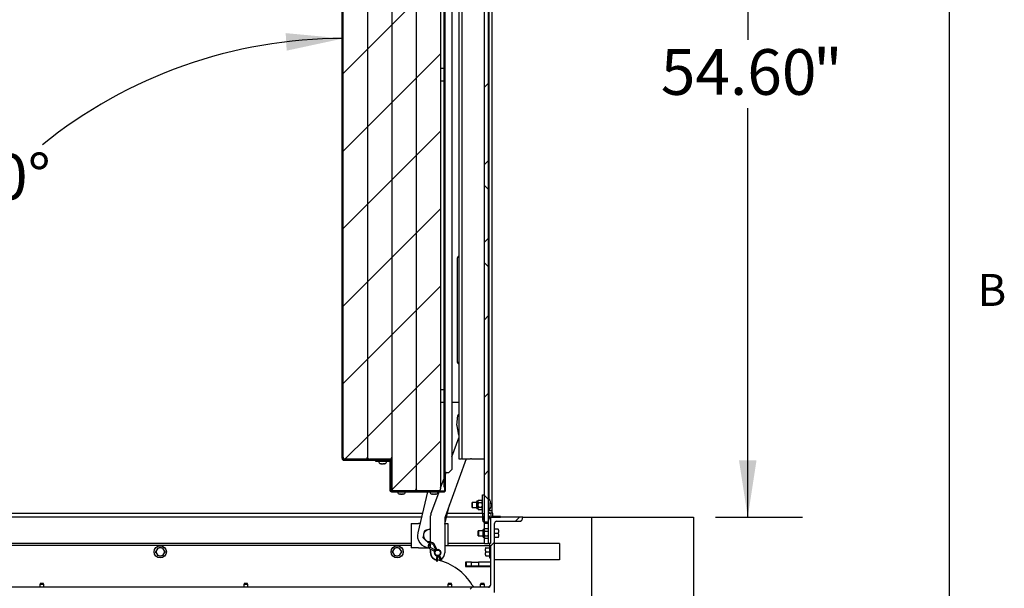
# Paper-space layout 'Sheet2' of a CAD drawing. Units: inches. Extents: x 0.1 to 10.8, y 0.2 to 8.4.
# Drawn here: x 8.5 to 10.8, y 5.6 to 6.9 of the extents above; entities that cross this region are included whole.
import ezdxf

# ---------------------------------------------------------------- set-up
doc = ezdxf.new("R2010")
doc.units = ezdxf.units.IN
doc.header["$MEASUREMENT"] = 0
doc.layers.add('FORMAT', color=7, linetype='Continuous')
doc.styles.add('SLDTEXTSTYLE0', font='TXT', dxfattribs={"width": 0.605})
doc.dimstyles.new('SLDDIMSTYLE6', dxfattribs={"dimtxt": 0.101115, "dimasz": 0.13, "dimexe": 0, "dimexo": 0.0625, "dimgap": 0.025279, "dimtad": 0, "dimtih": 1, "dimtoh": 1, "dimlfac": 27, "dimrnd": 1e-09, "dimzin": 4, "dimdsep": 46, "dimlunit": 5, "dimtxsty": 'SLDTEXTSTYLE0', "dimsah": 1, "dimcen": 0.09, "dimadec": 0, "dimazin": 1, "dimtfac": 1, "dimtofl": 0, "dimtmove": 0, "dimatfit": 3, "dimfxl": 0, "dimfrac": 2, "dimtolj": 1, "dimtzin": 12, "dimarcsym": 0})
doc.dimstyles.new('SLDDIMSTYLE7', dxfattribs={"dimtxt": 0.101115, "dimasz": 0.13, "dimexe": 0, "dimexo": 0.0625, "dimgap": 0.025279, "dimtad": 0, "dimtih": 1, "dimtoh": 1, "dimdec": 4, "dimlfac": 27, "dimzin": 12, "dimdsep": 46, "dimlunit": 5, "dimtxsty": 'SLDTEXTSTYLE0', "dimsah": 1, "dimcen": 0.09, "dimadec": 0, "dimazin": 3, "dimtfac": 1, "dimtdec": 0, "dimtofl": 0, "dimtmove": 0, "dimatfit": 3, "dimfxl": 0, "dimfrac": 2, "dimtolj": 1, "dimtzin": 12, "dimarcsym": 0})

# ---------------------------------------------------------------- blocks, each defined once
blk = doc.blocks.new('_D_14')
at = {"layer": 'FORMAT'}
for p, q in [((9.6282, 7.7823), (10.2949, 7.7823)), ((10.1699, 7.7823), (10.1699, 6.8489)), ((10.1699, 5.7602), (10.1699, 6.6936)), ((10.0961, 5.7602), (10.2949, 5.7602))]:
    blk.add_line(p, q, dxfattribs=at)
for points in [[(10.1699, 7.7823), (10.1499, 7.6523), (10.1899, 7.6523)], [(10.1699, 5.7602), (10.1899, 5.8902), (10.1499, 5.8902)]]:
    blk.add_solid(points, dxfattribs=at)
at = {"layer": 'FORMAT', "attachment_point": 1, "style": 'SLDTEXTSTYLE0'}
for s, insert, char_height in [('54.60', (9.9716, 6.8279), 0.10417), ('"', (10.3188, 6.8279), 0.1042)]:
    blk.add_mtext(s, dxfattribs=dict(at, insert=insert, char_height=char_height))
blk = doc.blocks.new('_D_15')
at = {"layer": 'FORMAT'}
for start, end in [(90, 128.9032), (140.5054, 180)]:
    blk.add_arc((9.247, 5.7602), 1.092, start, end, dxfattribs=at)
for points in [[(9.247, 6.8522), (9.1161, 6.8645), (9.1184, 6.8245)], [(8.155, 5.7602), (8.1827, 5.8888), (8.1427, 5.8912)]]:
    blk.add_solid(points, dxfattribs=at)
at = {"layer": 'FORMAT', "insert": (8.3699, 6.589), "char_height": 0.10417, "attachment_point": 1, "style": 'SLDTEXTSTYLE0'}
blk.add_mtext('90°', dxfattribs=at)

psp = doc.layouts.new('Sheet2')

# ---------------------------------------------------------------- hatches: boundary and pattern name
at = {"linetype": 'Continuous', "lineweight": 18}
h = psp.add_hatch(dxfattribs=at)
h.set_pattern_fill('ANSI38', angle=3e-322, style=0)
h.paths.add_polyline_path([(9.5781606, 7.782285), (9.5689014, 7.782285), (9.5689014, 5.7498776), (9.5781606, 5.7498776)], flags=0)
h = psp.add_hatch(dxfattribs=at)
h.set_pattern_fill('ANSI32', angle=3e-322, style=0)
h.paths.add_polyline_path([(9.476494, 7.7327017), (9.476494, 5.8299239), (9.4787162, 5.8299239), (9.4787162, 7.7327017)], flags=0)
h = psp.add_hatch(dxfattribs=at)
h.set_pattern_fill('ANSI31', style=0)
edge = h.paths.add_edge_path(flags=0)
edge.add_line((9.3627532, 5.8207572), (9.4090495, 5.8207572))
edge.add_arc((9.4090495, 5.8253868), 0.0046296, 270, 360)
edge.add_line((9.4136792, 5.8253868), (9.4136792, 7.7142757))
edge.add_arc((9.4090495, 7.7142757), 0.0046296, 0, 90)
edge.add_line((9.4090495, 7.7189054), (9.3627532, 7.7189054))
edge.add_arc((9.3627532, 7.7142757), 0.0046296, 90, 180)
edge.add_line((9.3581236, 7.7142757), (9.3581236, 5.8253868))
edge.add_arc((9.3627532, 5.8253868), 0.0046296, 180, 270)
h = psp.add_hatch(dxfattribs=at)
h.set_pattern_fill('ANSI31', style=0)
edge = h.paths.add_edge_path(flags=0)
edge.add_line((9.4183088, 5.8207572), (9.4646051, 5.8207572))
edge.add_arc((9.4646051, 5.8253868), 0.0046296, 270, 360)
edge.add_line((9.4692347, 5.8253868), (9.4692347, 7.7142757))
edge.add_arc((9.4646051, 7.7142757), 0.0046296, 0, 90)
edge.add_line((9.4646051, 7.7189054), (9.4183088, 7.7189054))
edge.add_arc((9.4183088, 7.7142757), 0.0046296, 90, 180)
edge.add_line((9.4136792, 7.7142757), (9.4136792, 5.8253868))
edge.add_arc((9.4183088, 5.8253868), 0.0046296, 180, 270)
h = psp.add_hatch(dxfattribs=at)
h.set_pattern_fill('ANSI32', angle=3e-322, style=0)
edge = h.paths.add_edge_path(flags=0)
edge.add_arc((9.2493273, 7.6449609), 0.0023148, 90, 180, ccw=False)
edge.add_line((9.2493273, 7.6472757), (9.356031, 7.6472757))
edge.add_line((9.356031, 7.6472757), (9.356031, 7.6494609))
edge.add_line((9.356031, 7.6494609), (9.2493273, 7.6494609))
edge.add_arc((9.2493273, 7.6449609), 0.0045, 90, 180)
edge.add_line((9.2448273, 7.6449609), (9.2448273, 5.8947017))
edge.add_arc((9.2493273, 5.8947017), 0.0045, 180, 270)
edge.add_line((9.2493273, 5.8902017), (9.356031, 5.8902017))
edge.add_line((9.356031, 5.8902017), (9.356031, 5.8923868))
edge.add_line((9.356031, 5.8923868), (9.2493273, 5.8923868))
edge.add_arc((9.2493273, 5.8947017), 0.0023148, 180, 270, ccw=False)
edge.add_line((9.2470125, 5.8947017), (9.2470125, 7.6449609))
h = psp.add_hatch(dxfattribs=at)
h.set_pattern_fill('ANSI31', style=0)
edge = h.paths.add_edge_path(flags=0)
edge.add_line((9.2979384, 7.6471461), (9.2516421, 7.6471461))
edge.add_arc((9.2516421, 7.6425165), 0.0046296, 90, 180)
edge.add_line((9.2470125, 7.6425165), (9.2470125, 5.8971461))
edge.add_arc((9.2516421, 5.8971461), 0.0046296, 180, 270)
edge.add_line((9.2516421, 5.8925165), (9.2979384, 5.8925165))
edge.add_arc((9.2979384, 5.8971461), 0.0046296, 270, 360)
edge.add_line((9.3025681, 5.8971461), (9.3025681, 7.6425165))
edge.add_arc((9.2979384, 7.6425165), 0.0046296, 0, 90)
h = psp.add_hatch(dxfattribs=at)
h.set_pattern_fill('ANSI31', style=0)
edge = h.paths.add_edge_path(flags=0)
edge.add_line((9.3071977, 5.8925165), (9.353494, 5.8925165))
edge.add_arc((9.353494, 5.8971461), 0.0046296, 270, 360)
edge.add_line((9.3581236, 5.8971461), (9.3581236, 7.6425165))
edge.add_arc((9.353494, 7.6425165), 0.0046296, 0, 90)
edge.add_line((9.353494, 7.6471461), (9.3071977, 7.6471461))
edge.add_arc((9.3071977, 7.6425165), 0.0046296, 90, 180)
edge.add_line((9.3025681, 7.6425165), (9.3025681, 5.8971461))
edge.add_arc((9.3071977, 5.8971461), 0.0046296, 180, 270)
h = psp.add_hatch(dxfattribs=at)
h.set_pattern_fill('ANSI32', style=0)
edge = h.paths.add_edge_path(flags=0)
edge.add_arc((9.4772347, 5.8222387), 0.0037037, 270, 360)
edge.add_line((9.4809384, 5.8222387), (9.4809384, 5.855572))
edge.add_line((9.4809384, 5.855572), (9.4787162, 5.855572))
edge.add_line((9.4787162, 5.855572), (9.4787162, 5.8222387))
edge.add_arc((9.4772347, 5.8222387), 0.0014815, 270, 360, ccw=False)
edge.add_line((9.4772347, 5.8207572), (9.3573273, 5.8207572))
edge.add_arc((9.3573273, 5.8222387), 0.0014815, 180, 270, ccw=False)
edge.add_line((9.3558458, 5.8222387), (9.3558458, 5.886498))
edge.add_arc((9.3521421, 5.886498), 0.0037037, 0, 90)
edge.add_line((9.3521421, 5.8902017), (9.3212162, 5.8902017))
edge.add_line((9.3212162, 5.8902017), (9.3212162, 5.8879794))
edge.add_line((9.3212162, 5.8879794), (9.3521421, 5.8879794))
edge.add_arc((9.3521421, 5.886498), 0.0014815, 0, 90, ccw=False)
edge.add_line((9.3536236, 5.886498), (9.3536236, 5.8222387))
edge.add_arc((9.3573273, 5.8222387), 0.0037037, 180, 270)
edge.add_line((9.3573273, 5.818535), (9.4772347, 5.818535))
h = psp.add_hatch(dxfattribs=at)
h.set_pattern_fill('ANSI31', style=0)
h.paths.add_polyline_path([(9.5871606, 5.7696924), (9.5871606, 5.7748776), (9.5802347, 5.7748776), (9.5802347, 5.7928035), (9.5781606, 5.7928035), (9.5781606, 5.7715072)], flags=0)
h = psp.add_hatch(dxfattribs=at)
h.set_pattern_fill('AR-CONC', scale=0.33333, style=0)
h.paths.add_polyline_path([(9.8146421, 5.7602017), (9.8146421, 5.5264054), (9.4674199, 5.5264054), (9.4674199, 5.4639054), (10.0461236, 5.4639054), (10.0461236, 5.7602017)], flags=0)
h = psp.add_hatch(dxfattribs=at)
h.set_pattern_fill('ANSI31', angle=3e-322, style=0)
edge = h.paths.add_edge_path(flags=0)
edge.add_arc((9.6479755, 5.7602017), 0.0092593, 270, 360)
edge.add_line((9.6572347, 5.7602017), (9.5831606, 5.7602017))
edge.add_line((9.5831606, 5.7602017), (9.5831606, 5.7003868))
edge.add_line((9.5831606, 5.7003868), (9.5808458, 5.7003868))
edge.add_line((9.5808458, 5.7003868), (9.5808458, 5.6957572))
edge.add_line((9.5808458, 5.6957572), (9.5831606, 5.6957572))
edge.add_line((9.5831606, 5.6957572), (9.5831606, 5.6051091))
edge.add_arc((9.578531, 5.6051091), 0.0046296, 270, 360, ccw=False)
edge.add_line((9.578531, 5.6004794), (9.541494, 5.6004794))
edge.add_line((9.541494, 5.6004794), (9.5368643, 5.5958498))
edge.add_line((9.5368643, 5.5958498), (9.5368643, 5.5889054))
edge.add_line((9.5368643, 5.5889054), (9.5507532, 5.5889054))
edge.add_line((9.5507532, 5.5889054), (9.5547777, 5.593535))
edge.add_line((9.5547777, 5.593535), (9.5745065, 5.593535))
edge.add_line((9.5745065, 5.593535), (9.578531, 5.5889054))
edge.add_line((9.578531, 5.5889054), (9.5924199, 5.5889054))
edge.add_line((9.5924199, 5.5889054), (9.5924199, 5.7463128))
edge.add_arc((9.5970495, 5.7463128), 0.0046296, 90, 180, ccw=False)
edge.add_line((9.5970495, 5.7509424), (9.6479755, 5.7509424))
h = psp.add_hatch(dxfattribs=at)
h.set_pattern_fill('ANSI31', style=0)
h.paths.add_polyline_path([(9.5883458, 5.7622757), (9.5883458, 5.7692017), (9.5831606, 5.7692017), (9.5849755, 5.7602017), (9.6062718, 5.7602017), (9.6062718, 5.7622757)], flags=0)

# ---------------------------------------------------------------- linework, layer by layer
at = {"color": 8, "linetype": 'Continuous', "lineweight": 18}
psp.add_line((10.629927, 0.3920732), (10.629927, 8.1920732), dxfattribs=at)
at = {"color": 7, "linetype": 'Continuous', "lineweight": 25}
for p, q in [((9.5689014, 7.782285), (9.5689014, 5.7498776)), ((9.5781606, 7.782285), (9.5781606, 5.7498776)), ((9.476494, 7.7327017), (9.476494, 5.8299239)), ((9.4787162, 7.7327017), (9.4787162, 5.8299239)), ((9.3581236, 7.7142757), (9.3581236, 5.8253868)), ((9.4136792, 7.7142757), (9.4136792, 5.8253868)), ((9.4692347, 7.7142757), (9.4692347, 5.8253868)), ((9.5802347, 5.8002787), (9.5802347, 7.6609887)), ((9.5871606, 5.7748776), (9.5871606, 7.6789146)), ((9.2448273, 5.8947017), (9.2448273, 7.6449609)), ((9.2470125, 5.8947017), (9.2470125, 7.6449609)), ((9.2470125, 5.8971461), (9.2470125, 7.6425165)), ((9.3025681, 7.6425165), (9.3025681, 5.8971461)), ((9.3581236, 7.6425165), (9.3581236, 5.8971461)), ((9.511031, 7.4767294), (9.511031, 5.8933961)), ((9.5179755, 7.4767294), (9.5179755, 5.8933961)), ((9.4950125, 7.4535813), (9.4950125, 5.8692757)), ((9.476494, 6.7837202), (9.4692347, 6.7837202)), ((9.4692347, 6.7559424), (9.476494, 6.7559424)), ((9.5069801, 6.3482366), (9.5069801, 6.1167617)), ((9.511031, 6.1155978), (9.5097296, 6.110177)), ((9.476494, 6.0508035), (9.4692347, 6.0508035)), ((9.4692347, 6.0230257), (9.476494, 6.0230257)), ((9.4950125, 6.0230257), (9.511031, 6.0230257)), ((9.2448273, 6.0124239), (9.2446421, 6.0124239)), ((9.2446421, 5.9087202), (9.2446421, 6.0124239)), ((9.5068102, 5.9703023), (9.5085658, 5.9922875)), ((9.511031, 5.9475668), (9.5068795, 5.9690556)), ((9.4950125, 5.8976988), (9.511031, 5.9415531)), ((9.2448273, 5.9087202), (9.2446421, 5.9087202)), ((9.2505434, 5.8926487), (9.2493273, 5.8926487)), ((9.2493273, 5.8923868), (9.356031, 5.8923868)), ((9.2493273, 5.8902017), (9.356031, 5.8902017)), ((9.2979384, 5.8925165), (9.2516421, 5.8925165)), ((9.306099, 5.8926487), (9.2990371, 5.8926487)), ((9.353494, 5.8925165), (9.3071977, 5.8925165)), ((9.3212162, 5.8902017), (9.3212162, 5.8879794)), ((9.3212162, 5.8902017), (9.3521421, 5.8902017)), ((9.3212162, 5.8879794), (9.3521421, 5.8879794)), ((9.328531, 5.8879794), (9.328531, 5.8874702)), ((9.3327903, 5.8925165), (9.3327903, 5.8923868)), ((9.3420495, 5.8923868), (9.3420495, 5.8925165)), ((9.3463088, 5.8874702), (9.3463088, 5.8879794)), ((9.3536236, 5.8923868), (9.3536236, 5.8925183)), ((9.3536236, 5.8898925), (9.3536236, 5.8902017)), ((9.3536236, 5.886498), (9.3536236, 5.8222387)), ((9.356031, 5.8926487), (9.3545927, 5.8926487)), ((9.3558458, 5.8923868), (9.3558458, 5.8926487)), ((9.3558458, 5.886498), (9.3558458, 5.8902017)), ((9.3558458, 5.886498), (9.3558458, 5.8222387)), ((9.356031, 5.8926487), (9.356031, 5.8932735)), ((9.356031, 5.8923868), (9.356031, 5.8902017)), ((9.5279425, 5.8933961), (9.4796462, 5.7611743)), ((9.511031, 5.8933961), (9.5174199, 5.8933961)), ((9.5179755, 5.8933961), (9.5174199, 5.8933961)), ((9.518531, 5.8933961), (9.5179755, 5.8933961)), ((9.518531, 5.8933961), (9.5373675, 5.8933961)), ((9.5376537, 5.8933961), (9.5373675, 5.8933961)), ((9.5381986, 5.8933961), (9.5376537, 5.8933961)), ((9.5387709, 5.8933961), (9.5381986, 5.8933961)), ((9.5393158, 5.8933961), (9.5387709, 5.8933961)), ((9.5396019, 5.8933961), (9.5393158, 5.8933961)), ((9.5396019, 5.8933961), (9.5683458, 5.8933961)), ((9.5689014, 5.8933961), (9.5683458, 5.8933961)), ((9.3340487, 5.8820535), (9.3326087, 5.8822216)), ((9.3340487, 5.8820535), (9.3350143, 5.8820535)), ((9.3364543, 5.8820535), (9.3350143, 5.8822216)), ((9.3364543, 5.8820535), (9.3383855, 5.8820535)), ((9.3398255, 5.8822216), (9.3383855, 5.8820535)), ((9.3398255, 5.8820535), (9.3407911, 5.8820535)), ((9.3422312, 5.8822216), (9.3407911, 5.8820535)), ((9.4821884, 5.8623313), (9.4787162, 5.8623313)), ((9.479625, 5.855572), (9.4820939, 5.8623313)), ((9.4809384, 5.8623313), (9.4809384, 5.8591679)), ((9.4821884, 5.8623313), (9.4880681, 5.8623313)), ((9.4880681, 5.8623313), (9.4950125, 5.8692757)), ((9.4692347, 5.8271264), (9.476494, 5.8470002)), ((9.4787162, 5.8222387), (9.4787162, 5.855572)), ((9.4809384, 5.855572), (9.4787162, 5.855572)), ((9.4809384, 5.8222387), (9.4809384, 5.855572)), ((9.3573273, 5.8300165), (9.3558458, 5.8300165)), ((9.3573273, 5.8244609), (9.3573273, 5.8300165)), ((9.3573273, 5.8244609), (9.3573273, 5.8229794)), ((9.3573273, 5.8207572), (9.3573273, 5.8229794)), ((9.3587988, 5.8229794), (9.3573273, 5.8229794)), ((9.3573273, 5.8207572), (9.4772347, 5.8207572)), ((9.3573273, 5.818535), (9.4772347, 5.818535)), ((9.4090495, 5.8207572), (9.3627532, 5.8207572)), ((9.3713551, 5.818535), (9.3713551, 5.8180257)), ((9.3891329, 5.8180257), (9.3891329, 5.818535)), ((9.4143543, 5.8229794), (9.413004, 5.8229794)), ((9.4397125, 5.818535), (9.4172615, 5.7250196)), ((9.4646051, 5.8207572), (9.4183088, 5.8207572)), ((9.4454292, 5.818535), (9.4454292, 5.8180257)), ((9.4472454, 5.7669257), (9.4660966, 5.818535)), ((9.4632069, 5.8180257), (9.4632069, 5.818535)), ((9.4669083, 5.8207572), (9.4671985, 5.8215518)), ((9.476494, 5.8299239), (9.4787162, 5.8299239)), ((9.3768728, 5.8126091), (9.3754327, 5.8127772)), ((9.3768728, 5.8126091), (9.3778384, 5.8126091)), ((9.3792784, 5.8126091), (9.3778384, 5.8127772)), ((9.3792784, 5.8126091), (9.3812096, 5.8126091)), ((9.3826496, 5.8127772), (9.3812096, 5.8126091)), ((9.3826496, 5.8126091), (9.3836152, 5.8126091)), ((9.3850552, 5.8127772), (9.3836152, 5.8126091)), ((9.4509468, 5.8126091), (9.4495068, 5.8127772)), ((9.4509468, 5.8126091), (9.4519124, 5.8126091)), ((9.4533525, 5.8126091), (9.4519124, 5.8127772)), ((9.4533525, 5.8126091), (9.4552836, 5.8126091)), ((9.4567237, 5.8127772), (9.4552836, 5.8126091)), ((9.4567237, 5.8126091), (9.4576893, 5.8126091)), ((9.4591293, 5.8127772), (9.4576893, 5.8126091)), ((9.541494, 5.7941368), (9.5411236, 5.793923)), ((9.5411236, 5.7883498), (9.5411236, 5.793923)), ((9.551125, 5.7941368), (9.541494, 5.7941368)), ((9.541494, 5.7941368), (9.541494, 5.7883498)), ((9.551125, 5.7948114), (9.551125, 5.7818882)), ((9.5559634, 5.7990415), (9.554531, 5.7976091)), ((9.554531, 5.7976091), (9.554531, 5.7963686)), ((9.554531, 5.7963686), (9.554531, 5.7883498)), ((9.5559634, 5.7990415), (9.5632097, 5.7990415)), ((9.5559634, 5.7936956), (9.5632097, 5.7936956)), ((9.5646421, 5.7976091), (9.5632097, 5.7990415)), ((9.5646421, 5.811498), (9.5689014, 5.811498)), ((9.5646421, 5.7677202), (9.5646421, 5.811498)), ((9.5789014, 5.8016646), (9.5781606, 5.8016646)), ((9.5789014, 5.7928035), (9.5789014, 5.8016646)), ((9.4790687, 5.7444843), (9.4896523, 5.7885683)), ((9.5411236, 5.7827766), (9.5411236, 5.7883498)), ((9.5411236, 5.7827766), (9.541494, 5.7825628)), ((9.541494, 5.7883498), (9.541494, 5.7825628)), ((9.541494, 5.7825628), (9.551125, 5.7825628)), ((9.554531, 5.7883498), (9.554531, 5.7803311)), ((9.554531, 5.7803311), (9.554531, 5.7790906)), ((9.554531, 5.7790906), (9.5559634, 5.7776581)), ((9.5559634, 5.783004), (9.5632097, 5.783004)), ((9.5559634, 5.7776581), (9.5632097, 5.7776581)), ((9.5632097, 5.7776581), (9.5646421, 5.7790906)), ((9.5802347, 5.7928035), (9.5781606, 5.7928035)), ((9.5781606, 5.7928035), (9.5781606, 5.7715072)), ((9.5781606, 5.7715072), (9.5871606, 5.7696924)), ((9.5802347, 5.7748776), (9.5802347, 5.7928035)), ((9.5871606, 5.7748776), (9.5802347, 5.7748776)), ((9.5871606, 5.7696924), (9.5871606, 5.7748776)), ((7.5368643, 5.7692017), (9.4278687, 5.7692017)), ((9.4257079, 5.7602017), (7.5368643, 5.7602017)), ((9.4466129, 5.7022236), (9.4466834, 5.7637595)), ((9.4790842, 5.7580081), (9.478994, 5.6791646)), ((9.5646421, 5.7602017), (9.4828421, 5.7602017)), ((9.4850028, 5.7692017), (9.5646421, 5.7692017)), ((9.5689014, 5.7677202), (9.5646421, 5.7677202)), ((9.5646421, 5.7677202), (9.5646421, 5.7559424)), ((9.5689014, 5.7498776), (9.5781606, 5.7498776)), ((9.5781606, 5.7692017), (9.5831606, 5.7692017)), ((9.578531, 5.7479236), (9.578531, 5.752707)), ((9.5789014, 5.7003868), (9.5789014, 5.7533153)), ((9.5831606, 5.7602017), (9.5821229, 5.7602017)), ((9.5831606, 5.7692017), (9.5849755, 5.7602017)), ((9.5883458, 5.7692017), (9.5831606, 5.7692017)), ((9.5831606, 5.7602017), (9.5831606, 5.7003868)), ((9.6572347, 5.7602017), (9.5831606, 5.7602017)), ((9.5849755, 5.7602017), (9.6062718, 5.7602017)), ((9.5883458, 5.7622757), (9.5883458, 5.7692017)), ((9.5883829, 5.7692017), (9.5883458, 5.7692017)), ((9.6062718, 5.7622757), (9.5883458, 5.7622757)), ((9.5883829, 5.7622757), (9.5883829, 5.7692017)), ((9.5970495, 5.7509424), (9.6479755, 5.7509424)), ((9.6062718, 5.7602017), (9.6062718, 5.7622757)), ((9.6063088, 5.7622757), (9.6062718, 5.7622757)), ((9.6063088, 5.7602017), (9.6063088, 5.7622757)), ((9.6572347, 5.7602017), (9.8146421, 5.7602017)), ((9.8146421, 5.7602017), (10.0461236, 5.7602017)), ((9.8146421, 5.5264054), (9.8146421, 5.7602017)), ((10.0461236, 5.7602017), (10.0461236, 5.4639054)), ((9.4026051, 5.7463128), (9.4026051, 5.6907572)), ((9.4026051, 5.7463128), (9.4188088, 5.7463128)), ((9.4223735, 5.7463128), (9.4188088, 5.7463128)), ((9.4795077, 5.7463128), (9.4859384, 5.7463128)), ((9.4859384, 5.7463128), (9.4859384, 5.6957572)), ((9.5557532, 5.7292757), (9.5553829, 5.7290619)), ((9.5553829, 5.723535), (9.5553829, 5.7290619)), ((9.5653842, 5.7292757), (9.5557532, 5.7292757)), ((9.5557532, 5.7292757), (9.5557532, 5.723535)), ((9.5653842, 5.7299966), (9.5653842, 5.723535)), ((9.5702227, 5.7342267), (9.5687903, 5.7327943)), ((9.5687903, 5.7327943), (9.5687903, 5.7315537)), ((9.5687903, 5.7315537), (9.5687903, 5.723535)), ((9.5696421, 5.7466831), (9.5789014, 5.7466831)), ((9.5696421, 5.7336461), (9.5696421, 5.7466831)), ((9.5702227, 5.7342267), (9.577469, 5.7342267)), ((9.5702227, 5.7288808), (9.577469, 5.7288808)), ((9.5789014, 5.7327943), (9.577469, 5.7342267)), ((9.5789014, 5.7481492), (9.578531, 5.7479236)), ((9.5924199, 5.5889054), (9.5924199, 5.7463128)), ((9.6007208, 5.7327943), (9.5924199, 5.7327943)), ((9.6013088, 5.7305889), (9.6007208, 5.7327943)), ((9.6013088, 5.7305889), (9.6013088, 5.7327943)), ((9.6013088, 5.7305889), (9.6013088, 5.7257404)), ((9.5553829, 5.7180081), (9.5553829, 5.723535)), ((9.5553829, 5.7180081), (9.5557532, 5.7177943)), ((9.5557532, 5.723535), (9.5557532, 5.7177943)), ((9.5557532, 5.7177943), (9.5653842, 5.7177943)), ((9.5653842, 5.723535), (9.5653842, 5.7170734)), ((9.5687903, 5.723535), (9.5687903, 5.7155162)), ((9.5687903, 5.7155162), (9.5687903, 5.7142757)), ((9.5687903, 5.7142757), (9.5702227, 5.7128433)), ((9.5696421, 5.7003868), (9.5696421, 5.7134239)), ((9.5702227, 5.7181892), (9.577469, 5.7181892)), ((9.5702227, 5.7128433), (9.577469, 5.7128433)), ((9.577469, 5.7128433), (9.5789014, 5.7142757)), ((9.6007208, 5.723535), (9.5924199, 5.723535)), ((9.6007208, 5.7142757), (9.5924199, 5.7142757)), ((9.6013088, 5.7213296), (9.6007208, 5.723535)), ((9.6013088, 5.7213296), (9.6013088, 5.7257404)), ((9.6013088, 5.7213296), (9.6013088, 5.7164811)), ((9.6013088, 5.7142757), (9.6013088, 5.7164811)), ((9.4026051, 5.6957572), (7.5391792, 5.6957572)), ((9.4026051, 5.7003868), (7.541494, 5.7003868)), ((8.8206558, 5.6792926), (8.8193826, 5.681498)), ((8.8234551, 5.6885518), (8.8206558, 5.6837033)), ((8.8234551, 5.6885518), (8.8247284, 5.6907572)), ((8.8328735, 5.6907572), (8.8272749, 5.6907572)), ((8.8394926, 5.6837033), (8.8366933, 5.6885518)), ((8.8394926, 5.6837033), (8.8407659, 5.681498)), ((9.3607793, 5.6792926), (9.359506, 5.681498)), ((9.3635786, 5.6885518), (9.3607793, 5.6837033)), ((9.3635786, 5.6885518), (9.3648518, 5.6907572)), ((9.372997, 5.6907572), (9.3673984, 5.6907572)), ((9.3796161, 5.6837033), (9.3768168, 5.6885518)), ((9.3796161, 5.6837033), (9.3808894, 5.681498)), ((9.4188088, 5.6907572), (9.4026051, 5.6907572)), ((9.4188088, 5.6907572), (9.442574, 5.6907572)), ((9.4450431, 5.6884851), (9.4552768, 5.6826395)), ((9.4567119, 5.6851521), (9.4464783, 5.6909976)), ((9.4465866, 5.6792017), (9.4465962, 5.687598)), ((9.4466, 5.6909281), (9.4466094, 5.6991098)), ((9.4529767, 5.6969606), (9.4586266, 5.684741)), ((9.461253, 5.6859553), (9.4556031, 5.6981749)), ((9.479013, 5.6957572), (9.5808458, 5.6957572)), ((9.5696421, 5.7003868), (9.4859384, 5.7003868)), ((9.5696421, 5.7003868), (9.5789014, 5.7003868)), ((9.5716792, 5.6907572), (9.5716792, 5.6885518)), ((9.5716792, 5.6837033), (9.5716792, 5.6885518)), ((9.5716792, 5.6837033), (9.5722672, 5.681498)), ((9.5716792, 5.6837033), (9.5716792, 5.6792926)), ((9.5722672, 5.6907572), (9.5805681, 5.6907572)), ((9.5722672, 5.681498), (9.5805681, 5.681498)), ((9.5808458, 5.7003868), (9.5789014, 5.7003868)), ((9.5831606, 5.6953868), (9.5805681, 5.6953868)), ((9.5805681, 5.6953868), (9.5805681, 5.6676091)), ((9.5808458, 5.7003868), (9.5808458, 5.6957572)), ((9.5831606, 5.7003868), (9.5808458, 5.7003868)), ((9.5808458, 5.6957572), (9.5831606, 5.6957572)), ((9.5831606, 5.6957572), (9.5831606, 5.6051091)), ((9.6010866, 5.7000165), (9.5924199, 5.7000165)), ((9.7319014, 5.7000165), (9.6010866, 5.7000165)), ((9.7405681, 5.7000165), (9.7319014, 5.7000165)), ((9.7405681, 5.7000165), (9.7405681, 5.6629794)), ((8.8206558, 5.6792926), (8.8234551, 5.6744441)), ((8.8272749, 5.6722387), (8.8328735, 5.6722387)), ((8.8366933, 5.6744441), (8.8354201, 5.6722387)), ((8.8366933, 5.6744441), (8.8394926, 5.6792926)), ((9.3607793, 5.6792926), (9.3635786, 5.6744441)), ((9.3673984, 5.6722387), (9.372997, 5.6722387)), ((9.3768168, 5.6744441), (9.3755435, 5.6722387)), ((9.3768168, 5.6744441), (9.3796161, 5.6792926)), ((9.4605681, 5.6713018), (9.4596017, 5.6606539)), ((9.4596017, 5.6606539), (9.4610425, 5.6605232)), ((9.4610425, 5.6605232), (9.4624833, 5.6603924)), ((9.4624833, 5.6603924), (9.4634497, 5.6710403)), ((9.4644546, 5.6721363), (9.4634187, 5.6719697)), ((9.4643275, 5.672411), (9.4692488, 5.6617672)), ((9.4718752, 5.6629815), (9.4669539, 5.6736253)), ((9.470562, 5.6623743), (9.4692488, 5.6617672)), ((9.4718752, 5.6629815), (9.470562, 5.6623743)), ((9.5716792, 5.6744441), (9.5716792, 5.6792926)), ((9.5716792, 5.6744441), (9.5722672, 5.6722387)), ((9.5716792, 5.6744441), (9.5716792, 5.6722387)), ((9.5722672, 5.6722387), (9.5805681, 5.6722387)), ((9.5805681, 5.6676091), (9.5831606, 5.6676091)), ((9.6010866, 5.6629794), (9.5924199, 5.6629794)), ((9.7319014, 5.6629794), (9.6010866, 5.6629794)), ((9.7405681, 5.6629794), (9.7319014, 5.6629794)), ((9.5276051, 5.6577913), (9.5261236, 5.6577913)), ((9.5261236, 5.6577913), (9.5261236, 5.6479543)), ((9.5276051, 5.648532), (9.5261236, 5.648532)), ((9.5261236, 5.6479543), (9.5831606, 5.6479543)), ((9.5276051, 5.6577913), (9.5276051, 5.648532)), ((9.5397613, 5.6577913), (9.5276051, 5.6577913)), ((9.5397613, 5.648532), (9.5276051, 5.648532)), ((9.5397613, 5.648532), (9.5397613, 5.6577913)), ((9.5397613, 5.6577913), (9.5559995, 5.6577913)), ((9.5559995, 5.648532), (9.5397613, 5.648532)), ((9.5559995, 5.6577913), (9.5559995, 5.648532)), ((9.5831606, 5.6577913), (9.5559995, 5.6577913)), ((9.5831606, 5.648532), (9.5559995, 5.648532)), ((9.541494, 5.6004794), (7.578531, 5.6004794)), ((8.5569866, 5.6097387), (8.5553829, 5.6069609)), ((8.5553829, 5.6069609), (8.5553829, 5.6004794)), ((8.5646421, 5.6069609), (8.5553829, 5.6069609)), ((8.5569866, 5.6097387), (8.5630384, 5.6097387)), ((8.5646421, 5.6069609), (8.5630384, 5.6097387)), ((8.5646421, 5.6004794), (8.5646421, 5.6069609)), ((9.0222644, 5.6097387), (9.0206606, 5.6069609)), ((9.0206606, 5.6069609), (9.0206606, 5.6004794)), ((9.0299199, 5.6069609), (9.0206606, 5.6069609)), ((9.0222644, 5.6097387), (9.0283162, 5.6097387)), ((9.0299199, 5.6069609), (9.0283162, 5.6097387)), ((9.0299199, 5.6004794), (9.0299199, 5.6069609)), ((9.4875422, 5.6097387), (9.4859384, 5.6069609)), ((9.4859384, 5.6069609), (9.4859384, 5.6004794)), ((9.4951977, 5.6069609), (9.4859384, 5.6069609)), ((9.4875422, 5.6097387), (9.4935939, 5.6097387)), ((9.4951977, 5.6069609), (9.4935939, 5.6097387)), ((9.4951977, 5.6004794), (9.4951977, 5.6069609)), ((9.541494, 5.6004794), (9.5368643, 5.5958498)), ((9.541494, 5.6051091), (9.5461236, 5.6004794)), ((9.578531, 5.6004794), (9.541494, 5.6004794)), ((9.5616162, 5.6097387), (9.5600125, 5.6069609)), ((9.5600125, 5.6069609), (9.5600125, 5.6004794)), ((9.5692718, 5.6069609), (9.5600125, 5.6069609)), ((9.5616162, 5.6097387), (9.567668, 5.6097387)), ((9.5692718, 5.6069609), (9.567668, 5.6097387)), ((9.5692718, 5.6004794), (9.5692718, 5.6069609)), ((9.578531, 5.6004794), (9.5831606, 5.6051091))]:
    psp.add_line(p, q, dxfattribs=at)
at = {"color": 7, "linetype": 'Continuous', "lineweight": 25, "flags": 128}
for points in [[(9.5682532, 5.7559424), (9.5685297, 5.7576878), (9.5689014, 5.7585695)], [(9.5689014, 5.7533153), (9.5685297, 5.754197), (9.5682532, 5.7559424)], [(9.4577017, 5.6843344), (9.4580368, 5.6846451), (9.4584996, 5.6850157)]]:
    psp.add_lwpolyline(points, dxfattribs=at)
at = {"color": 7, "linetype": 'Continuous', "lineweight": 25}
for centre, radius in [((8.8300742, 5.681498), 0.0138889), ((9.3701977, 5.681498), 0.0138889), ((9.4627903, 5.6791831), 0.0069444), ((9.4627903, 5.6791831), 0.00625)]:
    psp.add_circle(centre, radius, dxfattribs=at)
for centre, radius, start, end in [((9.5179755, 6.3482366), 0.0109954, 129.1667107, 180), ((9.5162393, 6.1167617), 0.0092593, 180, 235.7711337), ((9.5108732, 5.9921032), 0.0023148, 85.434424, 175.434424), ((9.5114251, 5.9699338), 0.0046296, 175.434424, 190.934424), ((9.2493273, 5.8947017), 0.0045, 180, 270), ((9.2516421, 5.8971461), 0.0046296, 180, 270), ((9.2493273, 5.8947017), 0.0023148, 180, 270), ((9.2979384, 5.8971461), 0.0046296, 270, 0), ((9.3071977, 5.8971461), 0.0046296, 180, 270), ((9.3339477, 5.8874702), 0.0054167, 180, 255.7690347), ((9.3408921, 5.8874702), 0.0054167, 284.0601548, 0), ((9.3521421, 5.886498), 0.0037037, 0, 90), ((9.3521421, 5.886498), 0.0014815, 0, 90), ((9.353494, 5.8971461), 0.0046296, 270, 0), ((9.3573273, 5.8222387), 0.0037037, 180, 270), ((9.3573273, 5.8222387), 0.0014815, 180, 270), ((9.3627532, 5.8253868), 0.0046296, 180, 270), ((9.3767718, 5.8180257), 0.0054167, 180, 255.7690347), ((9.3837162, 5.8180257), 0.0054167, 284.0601548, 0), ((9.4090495, 5.8253868), 0.0046296, 270, 0), ((9.4183088, 5.8253868), 0.0046296, 180, 270), ((9.4508458, 5.8180257), 0.0054167, 180, 255.7690347), ((9.4577903, 5.8180257), 0.0054167, 284.0601548, 0), ((9.4646051, 5.8253868), 0.0046296, 270, 0), ((9.4772347, 5.8222387), 0.0014815, 270, 0), ((9.4772347, 5.8222387), 0.0037037, 270, 0), ((9.554531, 5.7941368), 0.0034722, 90, 168.7973606), ((9.5664484, 5.7883498), 0.0182308, 0, 46.9155176), ((9.554531, 5.7825628), 0.0034722, 191.2026394, 270), ((9.5664484, 5.7883498), 0.0182308, 319.1314113, 0), ((9.4559426, 5.7637489), 0.0092593, 159.934424, 179.934424), ((9.4883435, 5.7579975), 0.0092593, 159.934424, 179.934424), ((9.5739014, 5.7559424), 0.0092593, 122.6836388, 300), ((9.5739014, 5.7559424), 0.0092593, 0, 62.6128925), ((9.5739014, 5.7559424), 0.0056481, 318.9466488, 41.0533512), ((9.5970495, 5.7463128), 0.0046296, 90, 180), ((9.6479755, 5.7602017), 0.0092593, 270, 0), ((9.4442718, 5.718535), 0.0138889, 106.5, 166.5), ((9.4442718, 5.718535), 0.0138889, 80.1519196, 106.5), ((9.5687903, 5.729322), 0.0034722, 90, 168.7973606), ((9.4442718, 5.718535), 0.0277778, 166.5, 266.4197396), ((9.4442718, 5.718535), 0.0138889, 166.5, 226.5), ((9.4442718, 5.718535), 0.0138889, 226.5, 279.7169284), ((9.5687903, 5.717748), 0.0034722, 191.2026394, 270), ((8.8300742, 5.681498), 0.0096732, 166.821276, 193.178724), ((8.8300742, 5.681498), 0.0096732, 106.821276, 133.178724), ((8.8300742, 5.681498), 0.0096732, 46.821276, 73.178724), ((8.8300742, 5.681498), 0.0096732, 346.821276, 13.178724), ((9.3701977, 5.681498), 0.0096732, 166.821276, 193.178724), ((9.3701977, 5.681498), 0.0096732, 106.821276, 133.178724), ((9.3701977, 5.681498), 0.0096732, 46.821276, 73.178724), ((9.3701977, 5.681498), 0.0096732, 346.821276, 13.178724), ((9.4487745, 5.6950177), 0.0075231, 24.8140121, 204.8140121), ((9.4487745, 5.6950177), 0.0075231, 204.8140121, 240.2645547), ((9.4487745, 5.6950177), 0.0046296, 24.8140121, 240.2645547), ((9.4627903, 5.6791831), 0.0165741, 167.7990494, 259.32969), ((9.4627903, 5.6791831), 0.0075231, 161.2111931, 204.8140121), ((9.4548462, 5.6818858), 0.0008681, 24.8140121, 60.2645547), ((9.4548462, 5.6818858), 0.0008681, 341.2111931, 24.8140121), ((9.4548462, 5.6818858), 0.0037616, 36.0697547, 60.2645547), ((9.4627903, 5.6791831), 0.0072407, 306.3397544, 103.2882697), ((8.8300742, 5.681498), 0.0096732, 226.821276, 253.178724), ((8.8300742, 5.681498), 0.0096732, 286.821276, 313.178724), ((9.3701977, 5.681498), 0.0096732, 226.821276, 253.178724), ((9.3701977, 5.681498), 0.0096732, 286.821276, 313.178724), ((9.4627903, 5.6791831), 0.0162037, 179.934424, 259.4998519), ((9.4627903, 5.6791831), 0.0075231, 204.8140121, 248.416831), ((9.4597036, 5.6713803), 0.0008681, 24.8140121, 68.416831), ((9.4597036, 5.6713803), 0.0008681, 354.8140121, 24.8140121), ((9.437434, 5.5446066), 0.1203704, 30.1745311, 77.9043686), ((9.4627903, 5.6791831), 0.0162037, 269.7449415, 289.691496), ((9.4597036, 5.6713803), 0.0037616, 354.8140121, 13.5582722), ((9.4627903, 5.6791831), 0.0162037, 299.9365282, 359.934424), ((9.578531, 5.6051091), 0.0046296, 270, 0)]:
    psp.add_arc(centre, radius, start, end, dxfattribs=at)
for major_axis, ratio, start_param in [((0.0023148, 0), 0.886862915, 3.141592654), ((0.0045, 0), 0.456205203, 4.44202331)]:
    psp.add_ellipse((9.2493273, 5.8947017), major_axis=major_axis, ratio=ratio, start_param=start_param, end_param=4.71238898, dxfattribs=at)
for points, knots in [([(9.3350143, 5.8822216), (9.3350143, 5.8821496), (9.3350143, 5.8820583), (9.3350143, 5.8820543), (9.3350143, 5.8820535)], [0, 0, 0, 0, 0.787934807, 1, 1, 1, 1]), ([(9.3398255, 5.8820535), (9.3398255, 5.8820543), (9.3398255, 5.8820583), (9.3398255, 5.8821496), (9.3398255, 5.8822216)], [0, 0, 0, 0, 0.212065193, 1, 1, 1, 1]), ([(9.3778384, 5.8127772), (9.3778384, 5.8127052), (9.3778384, 5.8126138), (9.3778384, 5.8126099), (9.3778384, 5.8126091)], [0, 0, 0, 0, 0.787934807, 1, 1, 1, 1]), ([(9.3826496, 5.8126091), (9.3826496, 5.8126099), (9.3826496, 5.8126138), (9.3826496, 5.8127052), (9.3826496, 5.8127772)], [0, 0, 0, 0, 0.212065193, 1, 1, 1, 1]), ([(9.4519124, 5.8127772), (9.4519124, 5.8127052), (9.4519124, 5.8126138), (9.4519124, 5.8126099), (9.4519124, 5.8126091)], [0, 0, 0, 0, 0.787934807, 1, 1, 1, 1]), ([(9.4567237, 5.8126091), (9.4567237, 5.8126099), (9.4567237, 5.8126138), (9.4567237, 5.8127052), (9.4567237, 5.8127772)], [0, 0, 0, 0, 0.212065193, 1, 1, 1, 1]), ([(9.5559634, 5.7990415), (9.5556288, 5.7986755), (9.5549482, 5.797931), (9.5545605, 5.797008), (9.5545362, 5.7964805), (9.554531, 5.7963686)], [0, 0, 0, 0, 0.432383354, 0.879550297, 1, 1, 1, 1]), ([(9.554531, 5.7963686), (9.5546138, 5.7958983), (9.5547782, 5.7949652), (9.5555704, 5.7941166), (9.5559634, 5.7936956)], [0, 0, 0, 0, 0.5039971988, 1, 1, 1, 1]), ([(9.5559634, 5.7936956), (9.5556637, 5.7930673), (9.5548602, 5.7913829), (9.5546579, 5.7895186), (9.554531, 5.7883498)], [0, 0, 0, 0, 0.373023457, 1, 1, 1, 1]), ([(9.5646421, 5.7963686), (9.5645593, 5.7968388), (9.564395, 5.7977719), (9.5636027, 5.7986206), (9.5632097, 5.7990415)], [0, 0, 0, 0, 0.503997199, 1, 1, 1, 1]), ([(9.5632097, 5.7936956), (9.5635443, 5.7940616), (9.5642249, 5.7948061), (9.5646126, 5.7957291), (9.564637, 5.7962566), (9.5646421, 5.7963686)], [0, 0, 0, 0, 0.432383354, 0.879550297, 1, 1, 1, 1]), ([(9.5646421, 5.7883498), (9.5645153, 5.7895186), (9.5643129, 5.7913829), (9.5635094, 5.7930673), (9.5632097, 5.7936956)], [0, 0, 0, 0, 0.626976543, 1, 1, 1, 1]), ([(9.554531, 5.7883498), (9.5545326, 5.7882273), (9.5545515, 5.7867362), (9.5550591, 5.7848902), (9.5558067, 5.7833308), (9.5559634, 5.783004)], [0, 0, 0, 0, 0.0660926955, 0.8042688747, 1, 1, 1, 1]), ([(9.5559634, 5.783004), (9.5556288, 5.782638), (9.5549482, 5.7818935), (9.5545605, 5.7809705), (9.5545362, 5.780443), (9.554531, 5.7803311)], [0, 0, 0, 0, 0.4323833538, 0.8795502971, 1, 1, 1, 1]), ([(9.554531, 5.7803311), (9.5546138, 5.7798608), (9.5547782, 5.7789277), (9.5555704, 5.7780791), (9.5559634, 5.7776581)], [0, 0, 0, 0, 0.503997199, 1, 1, 1, 1]), ([(9.5632097, 5.783004), (9.5633664, 5.7833308), (9.564114, 5.7848902), (9.5646217, 5.7867362), (9.5646406, 5.7882273), (9.5646421, 5.7883498)], [0, 0, 0, 0, 0.1957311253, 0.9339073045, 1, 1, 1, 1]), ([(9.5646421, 5.7803311), (9.5645593, 5.7808013), (9.564395, 5.7817344), (9.5636027, 5.782583), (9.5632097, 5.783004)], [0, 0, 0, 0, 0.5039971988, 1, 1, 1, 1]), ([(9.5632097, 5.7776581), (9.5635443, 5.7780241), (9.5642249, 5.7787686), (9.5646126, 5.7796916), (9.564637, 5.7802191), (9.5646421, 5.7803311)], [0, 0, 0, 0, 0.432383354, 0.879550297, 1, 1, 1, 1]), ([(9.4326386, 5.7295745), (9.4325197, 5.7290794), (9.4319104, 5.7265414), (9.4312767, 5.7239019), (9.4307666, 5.7217773)], [0, 0, 0, 0, 0.195092477, 1, 1, 1, 1]), ([(9.4403271, 5.7318519), (9.4401448, 5.731798), (9.4387647, 5.7313891), (9.4361626, 5.7306184), (9.4338204, 5.7299246), (9.4326386, 5.7295745)], [0, 0, 0, 0, 0.0700919118, 0.5307854046, 1, 1, 1, 1]), ([(9.446649, 5.7337246), (9.4458524, 5.7334886), (9.4437826, 5.7328755), (9.4416431, 5.7322418), (9.4403271, 5.7318519)], [0, 0, 0, 0, 0.384886115, 1, 1, 1, 1]), ([(9.5702227, 5.7342267), (9.5698881, 5.7338607), (9.5692075, 5.7331162), (9.5688198, 5.7321932), (9.5687954, 5.7316657), (9.5687903, 5.7315537)], [0, 0, 0, 0, 0.4323833538, 0.8795502971, 1, 1, 1, 1]), ([(9.5687903, 5.7315537), (9.5688731, 5.7310835), (9.5690374, 5.7301504), (9.5698297, 5.7293018), (9.5702227, 5.7288808)], [0, 0, 0, 0, 0.5039971988, 1, 1, 1, 1]), ([(9.5702227, 5.7288808), (9.570066, 5.728554), (9.5693184, 5.7269946), (9.5688107, 5.7251487), (9.5687918, 5.7236575), (9.5687903, 5.723535)], [0, 0, 0, 0, 0.195731126, 0.933907305, 1, 1, 1, 1]), ([(9.5789014, 5.7315537), (9.5788186, 5.732024), (9.5786542, 5.7329571), (9.577862, 5.7338057), (9.577469, 5.7342267)], [0, 0, 0, 0, 0.503997199, 1, 1, 1, 1]), ([(9.577469, 5.7288808), (9.5778036, 5.7292468), (9.5784842, 5.7299913), (9.5788719, 5.7309143), (9.5788962, 5.7314418), (9.5789014, 5.7315537)], [0, 0, 0, 0, 0.432383354, 0.879550297, 1, 1, 1, 1]), ([(9.5789014, 5.723535), (9.5788998, 5.7236575), (9.5788809, 5.7251487), (9.5783733, 5.7269946), (9.5776257, 5.728554), (9.577469, 5.7288808)], [0, 0, 0, 0, 0.066092695, 0.804268874, 1, 1, 1, 1]), ([(9.6007208, 5.7327943), (9.6008891, 5.7327943), (9.6011171, 5.7327943), (9.601269, 5.7327943), (9.6013088, 5.7327943)], [0, 0, 0, 0, 0.7384372513, 1, 1, 1, 1]), ([(9.4307666, 5.7217773), (9.4306277, 5.7211986), (9.4299943, 5.7185606), (9.4293768, 5.7159882), (9.4288947, 5.7139801)], [0, 0, 0, 0, 0.219377769, 1, 1, 1, 1]), ([(9.4288947, 5.7139801), (9.4298393, 5.7130837), (9.4317459, 5.7112744), (9.4337169, 5.709404), (9.4347113, 5.7084604)], [0, 0, 0, 0, 0.495457963, 1, 1, 1, 1]), ([(9.4347113, 5.7084604), (9.4348492, 5.7083295), (9.4358932, 5.7073387), (9.4378618, 5.7054706), (9.4396338, 5.7037891), (9.4405279, 5.7029406)], [0, 0, 0, 0, 0.0700919118, 0.5307854046, 1, 1, 1, 1]), ([(9.4405279, 5.7029406), (9.4417747, 5.7033099), (9.4437731, 5.7039019), (9.4458389, 5.7045138), (9.4466158, 5.7047439)], [0, 0, 0, 0, 0.623941899, 1, 1, 1, 1]), ([(9.5687903, 5.723535), (9.5689171, 5.7223662), (9.5691195, 5.7205019), (9.569923, 5.7188175), (9.5702227, 5.7181892)], [0, 0, 0, 0, 0.6269765445, 1, 1, 1, 1]), ([(9.5702227, 5.7181892), (9.5698881, 5.7178232), (9.5692075, 5.7170787), (9.5688198, 5.7161557), (9.5687954, 5.7156282), (9.5687903, 5.7155162)], [0, 0, 0, 0, 0.432383354, 0.879550297, 1, 1, 1, 1]), ([(9.5687903, 5.7155162), (9.5688731, 5.715046), (9.5690374, 5.7141129), (9.5698297, 5.7132642), (9.5702227, 5.7128433)], [0, 0, 0, 0, 0.503997199, 1, 1, 1, 1]), ([(9.577469, 5.7181892), (9.5777687, 5.7188175), (9.5785722, 5.7205019), (9.5787745, 5.7223662), (9.5789014, 5.723535)], [0, 0, 0, 0, 0.3730234555, 1, 1, 1, 1]), ([(9.5789014, 5.7155162), (9.5788186, 5.7159865), (9.5786542, 5.7169196), (9.577862, 5.7177682), (9.577469, 5.7181892)], [0, 0, 0, 0, 0.5039971988, 1, 1, 1, 1]), ([(9.577469, 5.7128433), (9.5778036, 5.7132093), (9.5784842, 5.7139538), (9.5788719, 5.7148768), (9.5788962, 5.7154043), (9.5789014, 5.7155162)], [0, 0, 0, 0, 0.432383354, 0.879550297, 1, 1, 1, 1]), ([(9.6007208, 5.723535), (9.6008147, 5.7238261), (9.6010494, 5.7245533), (9.6012115, 5.7252954), (9.6013088, 5.7257404)], [0, 0, 0, 0, 0.400313389, 1, 1, 1, 1]), ([(9.6007208, 5.7142757), (9.6008147, 5.7145668), (9.6010494, 5.715294), (9.6012115, 5.7160361), (9.6013088, 5.7164811)], [0, 0, 0, 0, 0.4003133887, 1, 1, 1, 1]), ([(9.6013088, 5.7142757), (9.6013088, 5.7142757), (9.6011652, 5.7142757), (9.600943, 5.7142757), (9.6007208, 5.7142757)], [0, 0, 0, 0, 0.000112243, 1, 1, 1, 1]), ([(8.8193826, 5.681498), (8.8195506, 5.6817891), (8.8199705, 5.6825163), (8.8203989, 5.6832583), (8.8206558, 5.6837033)], [0, 0, 0, 0, 0.400313389, 1, 1, 1, 1]), ([(8.8247284, 5.6907572), (8.8253501, 5.6907572), (8.8261921, 5.6907572), (8.8270504, 5.6907572), (8.8272749, 5.6907572)], [0, 0, 0, 0, 0.738437251, 1, 1, 1, 1]), ([(8.8328735, 5.6907572), (8.8328736, 5.6907572), (8.8337329, 5.6907572), (8.8345765, 5.6907572), (8.8354201, 5.6907572)], [0, 0, 0, 0, 0.000112243, 1, 1, 1, 1]), ([(8.8354201, 5.6907572), (8.8355881, 5.6904661), (8.836008, 5.6897389), (8.8364364, 5.6889968), (8.8366933, 5.6885518)], [0, 0, 0, 0, 0.400313389, 1, 1, 1, 1]), ([(8.8407659, 5.681498), (8.8405978, 5.6812069), (8.840178, 5.6804797), (8.8397495, 5.6797376), (8.8394926, 5.6792926)], [0, 0, 0, 0, 0.400313389, 1, 1, 1, 1]), ([(9.359506, 5.681498), (9.3596741, 5.6817891), (9.3600939, 5.6825163), (9.3605224, 5.6832583), (9.3607793, 5.6837033)], [0, 0, 0, 0, 0.400313389, 1, 1, 1, 1]), ([(9.3648518, 5.6907572), (9.3654736, 5.6907572), (9.3663155, 5.6907572), (9.3671739, 5.6907572), (9.3673984, 5.6907572)], [0, 0, 0, 0, 0.738437251, 1, 1, 1, 1]), ([(9.372997, 5.6907572), (9.3729971, 5.6907572), (9.3738563, 5.6907572), (9.3747, 5.6907572), (9.3755435, 5.6907572)], [0, 0, 0, 0, 0.000112243, 1, 1, 1, 1]), ([(9.3755435, 5.6907572), (9.3757116, 5.6904661), (9.3761314, 5.6897389), (9.3765599, 5.6889968), (9.3768168, 5.6885518)], [0, 0, 0, 0, 0.400313389, 1, 1, 1, 1]), ([(9.3808894, 5.681498), (9.3807213, 5.6812069), (9.3803014, 5.6804797), (9.379873, 5.6797376), (9.3796161, 5.6792926)], [0, 0, 0, 0, 0.400313389, 1, 1, 1, 1]), ([(9.5722672, 5.6907572), (9.5721733, 5.6904661), (9.5719386, 5.6897389), (9.5717764, 5.6889968), (9.5716792, 5.6885518)], [0, 0, 0, 0, 0.4003133887, 1, 1, 1, 1]), ([(9.5716792, 5.6907572), (9.5716792, 5.6907572), (9.5718227, 5.6907572), (9.572045, 5.6907572), (9.5722672, 5.6907572)], [0, 0, 0, 0, 0.000112243, 1, 1, 1, 1]), ([(9.5722672, 5.681498), (9.5721733, 5.6812069), (9.5719386, 5.6804797), (9.5717764, 5.6797376), (9.5716792, 5.6792926)], [0, 0, 0, 0, 0.400313389, 1, 1, 1, 1]), ([(8.8247284, 5.6722387), (8.8245603, 5.6725298), (8.8241405, 5.673257), (8.823712, 5.6739991), (8.8234551, 5.6744441)], [0, 0, 0, 0, 0.400313389, 1, 1, 1, 1]), ([(8.8272749, 5.6722387), (8.8272748, 5.6722387), (8.8264156, 5.6722387), (8.8255719, 5.6722387), (8.8247284, 5.6722387)], [0, 0, 0, 0, 0.000112243, 1, 1, 1, 1]), ([(8.8354201, 5.6722387), (8.8347983, 5.6722387), (8.8339564, 5.6722387), (8.833098, 5.6722387), (8.8328735, 5.6722387)], [0, 0, 0, 0, 0.738437251, 1, 1, 1, 1]), ([(9.3648518, 5.6722387), (9.3646838, 5.6725298), (9.3642639, 5.673257), (9.3638355, 5.6739991), (9.3635786, 5.6744441)], [0, 0, 0, 0, 0.400313389, 1, 1, 1, 1]), ([(9.3673984, 5.6722387), (9.3673983, 5.6722387), (9.366539, 5.6722387), (9.3656954, 5.6722387), (9.3648518, 5.6722387)], [0, 0, 0, 0, 0.000112243, 1, 1, 1, 1]), ([(9.3755435, 5.6722387), (9.3749218, 5.6722387), (9.3740798, 5.6722387), (9.3732215, 5.6722387), (9.372997, 5.6722387)], [0, 0, 0, 0, 0.738437251, 1, 1, 1, 1]), ([(9.5722672, 5.6722387), (9.5720989, 5.6722387), (9.5718709, 5.6722387), (9.5717189, 5.6722387), (9.5716792, 5.6722387)], [0, 0, 0, 0, 0.7384372513, 1, 1, 1, 1])]:
    psp.add_open_spline(points, degree=3, knots=knots, dxfattribs=at)
at = {"layer": 'FORMAT'}
psp.add_line((10.629927, 0.3920732), (10.629927, 8.1920732), dxfattribs=at)

# ---------------------------------------------------------------- texts
at = {"layer": 'FORMAT', "insert": (10.6941223, 6.3151234), "char_height": 0.0729167, "attachment_point": 1, "style": 'SLDTEXTSTYLE0'}
psp.add_mtext('B', dxfattribs=at)

# ---------------------------------------------------------------- dimensions: what is measured, and where the dimension line sits
at = {"layer": 'FORMAT'}
dim = psp.add_linear_dim(base=(10.1698966, 7.782285), p1=(10.0461236, 5.7602017), p2=(9.5781606, 7.782285), angle=90, text='<>"', dimstyle='SLDDIMSTYLE6', dxfattribs=at)
dim.commit()
dim.dimension.update_dxf_attribs({"geometry": '_D_14', "text_midpoint": (10.1698966, 6.7712433), "dimtype": 160})
dim = psp.add_angular_dim_2l(base=(8.8833645, 6.7898753), line1=((9.2470125, 5.8971461), (9.2470125, 7.6425165)), line2=((7.4627903, 5.7602017), (9.5831606, 5.7602017)), dimstyle='SLDDIMSTYLE7', dxfattribs=at)
dim.commit()
dim.dimension.update_dxf_attribs({"geometry": '_D_15', "text_midpoint": (8.4748507, 6.5323635), "dimtype": 162})

doc.saveas('drawing.dxf')
